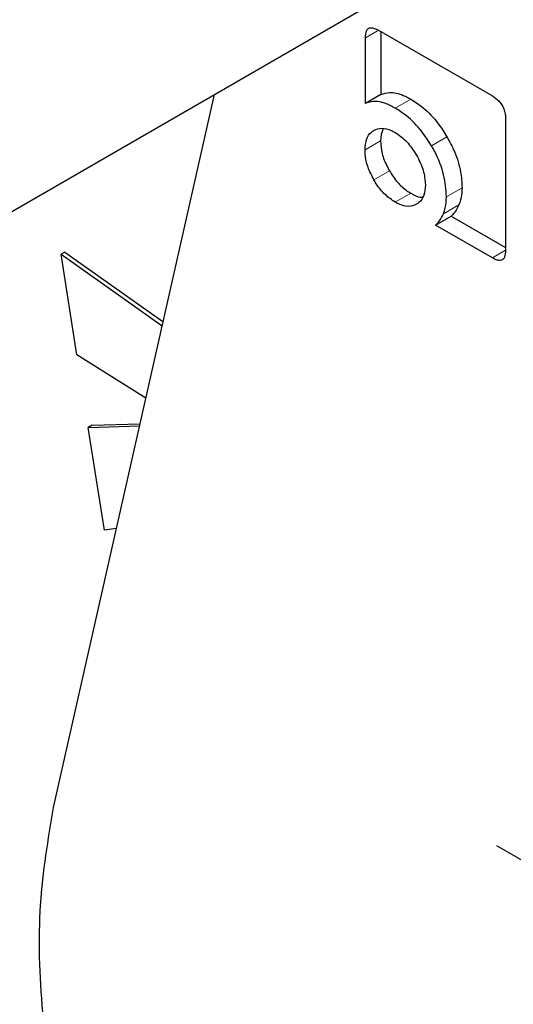
# Model space of a CAD drawing. Units: millimetres. Extents: x 0 to 210, y 0 to 297.
# Drawn here: x 160 to 161, y 109 to 110 of the extents above; entities that cross this region are included whole.
import ezdxf

# ---------------------------------------------------------------- set-up
doc = ezdxf.new("R2010")
doc.units = ezdxf.units.MM

msp = doc.modelspace()

# ---------------------------------------------------------------- linework, layer by layer
at = {"color": 7, "linetype": 'Continuous', "lineweight": 25}
for p, q in [((158.19063, 108.70527), (162.33033, 111.09506)), ((160.64942, 110.10268), (160.73227, 110.05485)), ((160.65132, 110.10158), (160.65132, 110.05597)), ((160.64001, 110.04944), (160.64001, 110.09713)), ((160.53019, 110.05587), (160.41318, 109.53815)), ((160.65132, 110.05597), (160.64001, 110.04944)), ((160.74183, 110.03829), (160.74183, 109.94291)), ((160.69097, 109.96111), (160.70229, 109.96764)), ((160.70229, 109.96764), (160.74183, 109.94481)), ((160.73227, 109.93727), (160.69097, 109.96111)), ((160.42167, 109.94153), (160.41884, 109.93989)), ((160.42167, 109.94153), (160.49293, 109.89098)), ((160.4303, 109.86689), (160.41884, 109.93989)), ((160.41884, 109.93989), (160.49222, 109.88784)), ((160.48037, 109.83544), (160.4303, 109.86689)), ((160.44145, 109.81577), (160.43862, 109.81413)), ((160.43862, 109.81413), (160.4758, 109.81521)), ((160.45044, 109.73966), (160.43862, 109.81413)), ((160.44145, 109.81577), (160.47615, 109.81677)), ((160.45897, 109.74073), (160.45044, 109.73966)), ((160.7353, 109.51064), (160.84144, 109.44936))]:
    msp.add_line(p, q, dxfattribs=at)
at = {"color": 8, "linetype": 'Continuous', "lineweight": 18}
for p, q in [((160.6487, 110.10214), (160.64001, 110.09713)), ((160.67305, 110.05257), (160.66174, 110.04603)), ((160.65107, 110.02218), (160.63976, 110.01565)), ((160.69928, 110.02528), (160.68797, 110.01875)), ((160.65743, 110.00059), (160.64612, 109.99406)), ((160.67295, 109.98429), (160.66164, 109.97776)), ((160.71022, 109.98821), (160.6989, 109.98168)), ((160.708, 109.97584), (160.69669, 109.96931)), ((160.74181, 109.94278), (160.73227, 109.93727))]:
    msp.add_line(p, q, dxfattribs=at)
for centre, radius, start, end in [((162.87256, 110.41111), 2.72271, 191.50838, 216.23304), ((162.96183, 110.46221), 3.09146, 193.77187, 216.02364)]:
    msp.add_arc(centre, radius, start, end, dxfattribs=at)
at = {"color": 7, "linetype": 'Continuous', "lineweight": 25}
for points, knots in [([(160.64001, 110.09713), (160.64011, 110.09895), (160.64027, 110.10167), (160.64194, 110.10396), (160.64401, 110.10466), (160.64662, 110.10414), (160.64852, 110.10315), (160.64942, 110.10268)], [0, 0, 0, 0, 0.314348, 0.470958, 0.62814, 0.82281, 1, 1, 1, 1]), ([(160.65132, 110.05597), (160.65337, 110.05659), (160.65817, 110.05804), (160.66591, 110.05638), (160.6712, 110.05355), (160.67305, 110.05257)], [0, 0, 0, 0, 0.3262936, 0.7649965, 1, 1, 1, 1]), ([(160.73227, 110.05485), (160.73386, 110.05382), (160.73627, 110.05224), (160.73911, 110.0487), (160.7408, 110.04532), (160.74171, 110.04171), (160.74179, 110.03942), (160.74183, 110.03829)], [0, 0, 0, 0, 0.303832, 0.46274, 0.622264, 0.814798, 1, 1, 1, 1]), ([(160.66174, 110.04603), (160.65917, 110.04736), (160.65314, 110.05047), (160.64562, 110.05131), (160.64146, 110.04992), (160.64001, 110.04944)], [0, 0, 0, 0, 0.32599, 0.76576, 1, 1, 1, 1]), ([(160.67305, 110.05257), (160.67601, 110.05064), (160.68298, 110.0461), (160.69218, 110.03643), (160.69725, 110.02847), (160.69928, 110.02528)], [0, 0, 0, 0, 0.307063, 0.722747, 1, 1, 1, 1]), ([(160.68797, 110.01875), (160.6857, 110.02227), (160.6804, 110.03054), (160.67111, 110.03998), (160.66444, 110.04429), (160.66174, 110.04603)], [0, 0, 0, 0, 0.307304, 0.71982, 1, 1, 1, 1]), ([(160.63976, 110.01565), (160.63997, 110.01835), (160.64038, 110.02376), (160.64332, 110.02798), (160.64555, 110.02946), (160.64612, 110.02984)], [0, 0, 0, 0, 0.426105, 0.853689, 1, 1, 1, 1]), ([(160.64612, 110.02984), (160.64796, 110.03059), (160.65165, 110.0321), (160.65738, 110.03063), (160.66071, 110.02884), (160.66164, 110.02834)], [0, 0, 0, 0, 0.418511, 0.838501, 1, 1, 1, 1]), ([(160.65295, 110.03117), (160.65219, 110.02924), (160.65115, 110.02656), (160.65109, 110.02313), (160.65107, 110.02218)], [0, 0, 0, 0, 0.722734, 1, 1, 1, 1]), ([(160.66164, 110.02834), (160.66454, 110.02635), (160.67036, 110.02235), (160.67485, 110.01543), (160.67711, 110.01195)], [0, 0, 0, 0, 0.4981142, 1, 1, 1, 1]), ([(160.65107, 110.02218), (160.65128, 110.01922), (160.65168, 110.01328), (160.65464, 110.00563), (160.65688, 110.00159), (160.65743, 110.00059)], [0, 0, 0, 0, 0.428354, 0.858632, 1, 1, 1, 1]), ([(160.69928, 110.02528), (160.70122, 110.0217), (160.70573, 110.01335), (160.70956, 110.00028), (160.71001, 109.99197), (160.71022, 109.98821)], [0, 0, 0, 0, 0.291718, 0.680005, 1, 1, 1, 1]), ([(160.64612, 109.99406), (160.64456, 109.99709), (160.64145, 110.00316), (160.6399, 110.01066), (160.63979, 110.01456), (160.63976, 110.01565)], [0, 0, 0, 0, 0.418123, 0.837499, 1, 1, 1, 1]), ([(160.67711, 110.01195), (160.67899, 110.00826), (160.68274, 110.00091), (160.68329, 109.99387), (160.68356, 109.99036)], [0, 0, 0, 0, 0.501886, 1, 1, 1, 1]), ([(160.6989, 109.98168), (160.69854, 109.9869), (160.6978, 109.99738), (160.69264, 110.01055), (160.68878, 110.01731), (160.68797, 110.01875)], [0, 0, 0, 0, 0.439137, 0.881303, 1, 1, 1, 1]), ([(160.65743, 110.00059), (160.65928, 109.99773), (160.66298, 109.99199), (160.6687, 109.98691), (160.67202, 109.98486), (160.67295, 109.98429)], [0, 0, 0, 0, 0.418115, 0.837483, 1, 1, 1, 1]), ([(160.66164, 109.97776), (160.65917, 109.97941), (160.65423, 109.98274), (160.64909, 109.98912), (160.64671, 109.99308), (160.64612, 109.99406)], [0, 0, 0, 0, 0.428336, 0.858598, 1, 1, 1, 1]), ([(160.67295, 109.98429), (160.67546, 109.98291), (160.67856, 109.9812), (160.68115, 109.98149), (160.68164, 109.98155)], [0, 0, 0, 0, 0.81048, 1, 1, 1, 1]), ([(160.68356, 109.99036), (160.68336, 109.98767), (160.68295, 109.98227), (160.67999, 109.97802), (160.67771, 109.97656), (160.67711, 109.97617)], [0, 0, 0, 0, 0.4219044, 0.8455066, 1, 1, 1, 1]), ([(160.71022, 109.98821), (160.71017, 109.98646), (160.71006, 109.98186), (160.70879, 109.97815), (160.708, 109.97584)], [0, 0, 0, 0, 0.380243, 1, 1, 1, 1]), ([(160.67711, 109.97617), (160.67522, 109.97544), (160.67144, 109.97399), (160.66573, 109.97554), (160.66246, 109.97731), (160.66164, 109.97776)], [0, 0, 0, 0, 0.426578, 0.854669, 1, 1, 1, 1]), ([(160.69669, 109.96931), (160.6972, 109.97069), (160.69856, 109.9743), (160.69877, 109.97886), (160.6989, 109.98168)], [0, 0, 0, 0, 0.380256, 1, 1, 1, 1]), ([(160.69097, 109.96111), (160.69193, 109.96204), (160.69423, 109.96427), (160.69578, 109.96745), (160.69669, 109.96931)], [0, 0, 0, 0, 0.416385, 1, 1, 1, 1]), ([(160.708, 109.97584), (160.70737, 109.9745), (160.70587, 109.97129), (160.70361, 109.96899), (160.70229, 109.96764)], [0, 0, 0, 0, 0.4160699, 1, 1, 1, 1]), ([(160.74183, 109.94291), (160.74173, 109.94108), (160.74157, 109.93832), (160.73988, 109.93598), (160.73779, 109.93525), (160.73513, 109.93576), (160.7332, 109.93678), (160.73227, 109.93727)], [0, 0, 0, 0, 0.311471, 0.469545, 0.628238, 0.820237, 1, 1, 1, 1]), ([(160.41318, 109.53815), (160.40926, 109.51508), (160.40141, 109.46895), (160.40367, 109.39009), (160.41659, 109.30676), (160.44037, 109.22064), (160.47446, 109.13432), (160.5176, 109.05023), (160.56884, 108.97061), (160.62667, 108.89861), (160.67312, 108.84902), (160.70035, 108.82753), (160.70569, 108.82332)], [0, 0, 0, 0, 0.108187, 0.216375, 0.324564, 0.432754, 0.540926, 0.649097, 0.757266, 0.865434, 0.973634, 1, 1, 1, 1])]:
    msp.add_open_spline(points, degree=3, knots=knots, dxfattribs=at)

doc.saveas('drawing.dxf')
